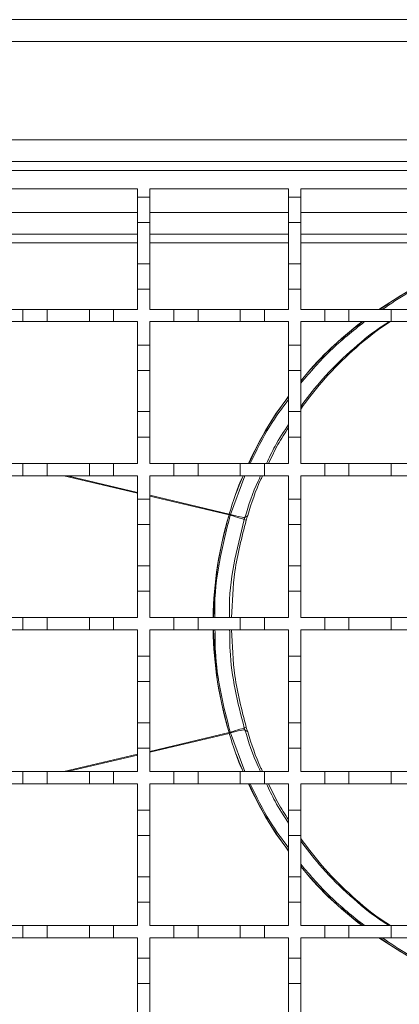
# Model space of a CAD drawing. Units: millimetres. Extents: x 359 to 1277, y 7 to 963.
# Drawn here: x 657 to 720, y 623 to 786 of the extents above; entities that cross this region are included whole.
import ezdxf

# ---------------------------------------------------------------- set-up
doc = ezdxf.new("R2010")
doc.units = ezdxf.units.MM
doc.header["$LTSCALE"] = 5

msp = doc.modelspace()

# ---------------------------------------------------------------- linework, layer by layer
at = {"color": 7, "linetype": 'Continuous', "lineweight": 18}
for p, q in [((501.02, 785.72), (1004.02, 785.72)), ((1004.02, 782.12), (501.02, 782.12)), ((501.02, 765.82), (1004.02, 765.82)), ((1004.02, 762.22), (501.02, 762.22)), ((503.02, 760.72), (1003.02, 760.72)), ((654.02, 757.72), (677.02, 757.72)), ((677.02, 757.72), (677.02, 756.32)), ((679.02, 757.72), (702.02, 757.72)), ((679.02, 756.32), (679.02, 757.72)), ((702.02, 757.72), (702.02, 756.32)), ((704.02, 757.72), (727.02, 757.72)), ((704.02, 756.32), (704.02, 757.72)), ((677.02, 756.32), (679.02, 756.32)), ((677.02, 752.12), (677.02, 756.32)), ((679.02, 756.32), (679.02, 752.12)), ((702.02, 756.32), (704.02, 756.32)), ((702.02, 752.12), (702.02, 756.32)), ((704.02, 756.32), (704.02, 752.12)), ((654.02, 753.82), (677.02, 753.82)), ((679.02, 753.82), (702.02, 753.82)), ((704.02, 753.82), (727.02, 753.82)), ((679.02, 752.12), (677.02, 752.12)), ((677.02, 752.12), (677.02, 745.32)), ((679.02, 745.32), (679.02, 752.12)), ((704.02, 752.12), (702.02, 752.12)), ((702.02, 752.12), (702.02, 745.32)), ((704.02, 745.32), (704.02, 752.12)), ((677.02, 750.22), (654.02, 750.22)), ((702.02, 750.22), (679.02, 750.22)), ((727.02, 750.22), (704.02, 750.22)), ((677.02, 748.75), (654.02, 748.75)), ((702.02, 748.75), (679.02, 748.75)), ((727.02, 748.75), (704.02, 748.75)), ((677.02, 745.32), (679.02, 745.32)), ((677.02, 741.12), (677.02, 745.32)), ((679.02, 745.32), (679.02, 741.12)), ((702.02, 745.32), (704.02, 745.32)), ((702.02, 741.12), (702.02, 745.32)), ((704.02, 745.32), (704.02, 741.12)), ((677.02, 741.12), (677.02, 737.72)), ((679.02, 741.12), (677.02, 741.12)), ((679.02, 737.72), (679.02, 741.12)), ((702.02, 741.12), (702.02, 737.72)), ((704.02, 741.12), (702.02, 741.12)), ((704.02, 737.72), (704.02, 741.12)), ((654.02, 737.72), (658.02, 737.72)), ((658.02, 735.72), (658.02, 737.72)), ((658.02, 737.72), (662.02, 737.72)), ((662.02, 737.72), (662.02, 735.72)), ((662.02, 737.72), (669.02, 737.72)), ((669.02, 735.72), (669.02, 737.72)), ((669.02, 737.72), (673.02, 737.72)), ((673.02, 737.72), (677.02, 737.72)), ((673.02, 737.72), (673.02, 735.72)), ((679.02, 737.72), (683.02, 737.72)), ((683.02, 735.72), (683.02, 737.72)), ((683.02, 737.72), (687.02, 737.72)), ((687.02, 737.72), (687.02, 735.72)), ((687.02, 737.72), (694.02, 737.72)), ((694.02, 735.72), (694.02, 737.72)), ((694.02, 737.72), (698.02, 737.72)), ((698.02, 737.72), (698.02, 735.72)), ((698.02, 737.72), (702.02, 737.72)), ((704.02, 737.72), (708.02, 737.72)), ((708.02, 735.72), (708.02, 737.72)), ((708.02, 737.72), (712.02, 737.72)), ((712.02, 737.72), (712.02, 735.72)), ((712.02, 737.72), (719.02, 737.72)), ((719.02, 735.72), (719.02, 737.72)), ((719.02, 737.72), (723.02, 737.72)), ((658.02, 735.72), (654.02, 735.72)), ((662.02, 735.72), (658.02, 735.72)), ((669.02, 735.72), (662.02, 735.72)), ((673.02, 735.72), (669.02, 735.72)), ((677.02, 735.72), (673.02, 735.72)), ((677.02, 735.72), (677.02, 731.82)), ((683.02, 735.72), (679.02, 735.72)), ((679.02, 731.82), (679.02, 735.72)), ((687.02, 735.72), (683.02, 735.72)), ((694.02, 735.72), (687.02, 735.72)), ((698.02, 735.72), (694.02, 735.72)), ((702.02, 735.72), (698.02, 735.72)), ((702.02, 735.72), (702.02, 731.82)), ((708.02, 735.72), (704.02, 735.72)), ((704.02, 731.82), (704.02, 735.72)), ((712.02, 735.72), (708.02, 735.72)), ((719.02, 735.72), (712.02, 735.72)), ((723.02, 735.72), (719.02, 735.72)), ((677.02, 731.82), (679.02, 731.82)), ((677.02, 727.62), (677.02, 731.82)), ((679.02, 731.82), (679.02, 727.62)), ((702.02, 731.82), (704.02, 731.82)), ((702.02, 727.62), (702.02, 731.82)), ((704.02, 731.82), (704.02, 727.62)), ((679.02, 727.62), (677.02, 727.62)), ((677.02, 727.62), (677.02, 720.82)), ((679.02, 720.82), (679.02, 727.62)), ((704.02, 727.62), (702.02, 727.62)), ((702.02, 727.62), (702.02, 720.82)), ((704.02, 720.82), (704.02, 727.62)), ((677.02, 720.82), (679.02, 720.82)), ((677.02, 716.62), (677.02, 720.82)), ((679.02, 720.82), (679.02, 716.62)), ((702.02, 720.82), (704.02, 720.82)), ((702.02, 716.62), (702.02, 720.82)), ((704.02, 720.82), (704.02, 716.62)), ((677.02, 716.62), (677.02, 712.22)), ((679.02, 716.62), (677.02, 716.62)), ((679.02, 712.22), (679.02, 716.62)), ((702.02, 716.62), (702.02, 712.22)), ((704.02, 716.62), (702.02, 716.62)), ((704.02, 712.22), (704.02, 716.62)), ((654.02, 712.22), (658.02, 712.22)), ((658.02, 710.22), (658.02, 712.22)), ((658.02, 712.22), (662.02, 712.22)), ((662.02, 712.22), (662.02, 710.22)), ((662.02, 712.22), (669.02, 712.22)), ((669.02, 710.22), (669.02, 712.22)), ((669.02, 712.22), (673.02, 712.22)), ((673.02, 712.22), (673.02, 710.22)), ((673.02, 712.22), (677.02, 712.22)), ((679.02, 712.22), (683.02, 712.22)), ((683.02, 710.22), (683.02, 712.22)), ((683.02, 712.22), (687.02, 712.22)), ((687.02, 712.22), (687.02, 710.22)), ((687.02, 712.22), (694.02, 712.22)), ((694.02, 710.22), (694.02, 712.22)), ((694.02, 712.22), (698.02, 712.22)), ((698.02, 712.22), (702.02, 712.22)), ((698.02, 712.22), (698.02, 710.22)), ((704.02, 712.22), (708.02, 712.22)), ((708.02, 710.22), (708.02, 712.22)), ((708.02, 712.22), (712.02, 712.22)), ((712.02, 712.22), (712.02, 710.22)), ((712.02, 712.22), (719.02, 712.22)), ((719.02, 710.22), (719.02, 712.22)), ((719.02, 712.22), (723.02, 712.22)), ((658.02, 710.22), (654.02, 710.22)), ((662.02, 710.22), (658.02, 710.22)), ((669.02, 710.22), (662.02, 710.22)), ((664.8, 710.22), (677.02, 707.32)), ((665.4, 710.22), (677.02, 707.46)), ((673.02, 710.22), (669.02, 710.22)), ((677.02, 710.22), (673.02, 710.22)), ((677.02, 710.22), (677.02, 706.32)), ((683.02, 710.22), (679.02, 710.22)), ((679.02, 706.32), (679.02, 710.22)), ((687.02, 710.22), (683.02, 710.22)), ((694.02, 710.22), (687.02, 710.22)), ((692.4, 703.81), (694.78, 710.22)), ((698.02, 710.22), (694.02, 710.22)), ((702.02, 710.22), (698.02, 710.22)), ((702.02, 710.22), (702.02, 706.32)), ((708.02, 710.22), (704.02, 710.22)), ((704.02, 706.32), (704.02, 710.22)), ((712.02, 710.22), (708.02, 710.22)), ((719.02, 710.22), (712.02, 710.22)), ((723.02, 710.22), (719.02, 710.22)), ((677.02, 706.32), (679.02, 706.32)), ((677.02, 702.12), (677.02, 706.32)), ((679.02, 706.99), (692.2, 703.87)), ((679.02, 706.85), (692.16, 703.74)), ((679.02, 706.32), (679.02, 702.12)), ((702.02, 706.32), (704.02, 706.32)), ((702.02, 702.12), (702.02, 706.32)), ((704.02, 706.32), (704.02, 702.12)), ((692.16, 703.74), (692.36, 703.68)), ((692.2, 703.87), (692.4, 703.81)), ((694.69, 702.97), (695.01, 702.84)), ((694.79, 703.29), (695.25, 703.64)), ((679.02, 702.12), (677.02, 702.12)), ((677.02, 702.12), (677.02, 695.32)), ((679.02, 695.32), (679.02, 702.12)), ((704.02, 702.12), (702.02, 702.12)), ((702.02, 702.12), (702.02, 695.32)), ((704.02, 695.32), (704.02, 702.12)), ((677.02, 695.32), (679.02, 695.32)), ((677.02, 691.12), (677.02, 695.32)), ((679.02, 695.32), (679.02, 691.12)), ((702.02, 695.32), (704.02, 695.32)), ((702.02, 691.12), (702.02, 695.32)), ((704.02, 695.32), (704.02, 691.12)), ((677.02, 691.12), (677.02, 686.72)), ((679.02, 691.12), (677.02, 691.12)), ((679.02, 686.72), (679.02, 691.12)), ((702.02, 691.12), (702.02, 686.72)), ((704.02, 691.12), (702.02, 691.12)), ((704.02, 686.72), (704.02, 691.12)), ((654.02, 686.72), (658.02, 686.72)), ((658.02, 684.72), (658.02, 686.72)), ((658.02, 686.72), (662.02, 686.72)), ((662.02, 686.72), (662.02, 684.72)), ((662.02, 686.72), (669.02, 686.72)), ((669.02, 684.72), (669.02, 686.72)), ((669.02, 686.72), (673.02, 686.72)), ((673.02, 686.72), (673.02, 684.72)), ((673.02, 686.72), (677.02, 686.72)), ((679.02, 686.72), (683.02, 686.72)), ((683.02, 684.72), (683.02, 686.72)), ((683.02, 686.72), (687.02, 686.72)), ((687.02, 686.72), (687.02, 684.72)), ((687.02, 686.72), (694.02, 686.72)), ((694.02, 684.72), (694.02, 686.72)), ((694.02, 686.72), (698.02, 686.72)), ((698.02, 686.72), (698.02, 684.72)), ((698.02, 686.72), (702.02, 686.72)), ((704.02, 686.72), (708.02, 686.72)), ((708.02, 684.72), (708.02, 686.72)), ((708.02, 686.72), (712.02, 686.72)), ((712.02, 686.72), (712.02, 684.72)), ((712.02, 686.72), (719.02, 686.72)), ((719.02, 684.72), (719.02, 686.72)), ((719.02, 686.72), (723.02, 686.72)), ((658.02, 684.72), (654.02, 684.72)), ((662.02, 684.72), (658.02, 684.72)), ((669.02, 684.72), (662.02, 684.72)), ((673.02, 684.72), (669.02, 684.72)), ((677.02, 684.72), (673.02, 684.72)), ((677.02, 684.72), (677.02, 680.32)), ((683.02, 684.72), (679.02, 684.72)), ((679.02, 680.32), (679.02, 684.72)), ((687.02, 684.72), (683.02, 684.72)), ((694.02, 684.72), (687.02, 684.72)), ((698.02, 684.72), (694.02, 684.72)), ((702.02, 684.72), (698.02, 684.72)), ((702.02, 684.72), (702.02, 680.32)), ((708.02, 684.72), (704.02, 684.72)), ((704.02, 680.32), (704.02, 684.72)), ((712.02, 684.72), (708.02, 684.72)), ((719.02, 684.72), (712.02, 684.72)), ((723.02, 684.72), (719.02, 684.72)), ((677.02, 680.32), (679.02, 680.32)), ((677.02, 676.12), (677.02, 680.32)), ((679.02, 680.32), (679.02, 676.12)), ((702.02, 680.32), (704.02, 680.32)), ((702.02, 676.12), (702.02, 680.32)), ((704.02, 680.32), (704.02, 676.12)), ((679.02, 676.12), (677.02, 676.12)), ((677.02, 676.12), (677.02, 669.32)), ((679.02, 669.32), (679.02, 676.12)), ((704.02, 676.12), (702.02, 676.12)), ((702.02, 676.12), (702.02, 669.32)), ((704.02, 669.32), (704.02, 676.12)), ((677.02, 665.12), (677.02, 669.32)), ((677.02, 669.32), (679.02, 669.32)), ((679.02, 669.32), (679.02, 665.12)), ((694.69, 668.46), (695.01, 668.59)), ((702.02, 665.12), (702.02, 669.32)), ((702.02, 669.32), (704.02, 669.32)), ((704.02, 669.32), (704.02, 665.12)), ((679.02, 664.58), (692.16, 667.69)), ((679.02, 664.44), (692.2, 667.56)), ((692.16, 667.69), (692.36, 667.75)), ((692.2, 667.56), (692.4, 667.62)), ((694.78, 661.22), (692.4, 667.62)), ((694.79, 668.14), (695.25, 667.79)), ((677.02, 665.12), (677.02, 661.22)), ((679.02, 665.12), (677.02, 665.12)), ((679.02, 661.22), (679.02, 665.12)), ((702.02, 665.12), (702.02, 661.22)), ((704.02, 665.12), (702.02, 665.12)), ((704.02, 661.22), (704.02, 665.12)), ((664.8, 661.22), (677.02, 664.11)), ((665.4, 661.22), (677.02, 663.97)), ((654.02, 661.22), (658.02, 661.22)), ((658.02, 659.22), (658.02, 661.22)), ((658.02, 661.22), (662.02, 661.22)), ((662.02, 661.22), (669.02, 661.22)), ((662.02, 661.22), (662.02, 659.22)), ((669.02, 659.22), (669.02, 661.22)), ((669.02, 661.22), (673.02, 661.22)), ((673.02, 661.22), (673.02, 659.22)), ((673.02, 661.22), (677.02, 661.22)), ((679.02, 661.22), (683.02, 661.22)), ((683.02, 659.22), (683.02, 661.22)), ((683.02, 661.22), (687.02, 661.22)), ((687.02, 661.22), (694.02, 661.22)), ((687.02, 661.22), (687.02, 659.22)), ((694.02, 659.22), (694.02, 661.22)), ((694.02, 661.22), (698.02, 661.22)), ((698.02, 661.22), (702.02, 661.22)), ((698.02, 661.22), (698.02, 659.22)), ((704.02, 661.22), (708.02, 661.22)), ((708.02, 659.22), (708.02, 661.22)), ((708.02, 661.22), (712.02, 661.22)), ((712.02, 661.22), (712.02, 659.22)), ((712.02, 661.22), (719.02, 661.22)), ((719.02, 659.22), (719.02, 661.22)), ((719.02, 661.22), (723.02, 661.22)), ((658.02, 659.22), (654.02, 659.22)), ((662.02, 659.22), (658.02, 659.22)), ((669.02, 659.22), (662.02, 659.22)), ((673.02, 659.22), (669.02, 659.22)), ((677.02, 659.22), (673.02, 659.22)), ((677.02, 659.22), (677.02, 654.82)), ((683.02, 659.22), (679.02, 659.22)), ((679.02, 654.82), (679.02, 659.22)), ((687.02, 659.22), (683.02, 659.22)), ((694.02, 659.22), (687.02, 659.22)), ((698.02, 659.22), (694.02, 659.22)), ((702.02, 659.22), (698.02, 659.22)), ((702.02, 659.22), (702.02, 654.82)), ((708.02, 659.22), (704.02, 659.22)), ((704.02, 654.82), (704.02, 659.22)), ((712.02, 659.22), (708.02, 659.22)), ((719.02, 659.22), (712.02, 659.22)), ((723.02, 659.22), (719.02, 659.22)), ((677.02, 654.82), (679.02, 654.82)), ((677.02, 650.62), (677.02, 654.82)), ((679.02, 654.82), (679.02, 650.62)), ((702.02, 654.82), (704.02, 654.82)), ((702.02, 650.62), (702.02, 654.82)), ((704.02, 654.82), (704.02, 650.62)), ((679.02, 650.62), (677.02, 650.62)), ((677.02, 650.62), (677.02, 643.82)), ((679.02, 643.82), (679.02, 650.62)), ((704.02, 650.62), (702.02, 650.62)), ((702.02, 650.62), (702.02, 643.82)), ((704.02, 643.82), (704.02, 650.62)), ((677.02, 639.62), (677.02, 643.82)), ((677.02, 643.82), (679.02, 643.82)), ((679.02, 643.82), (679.02, 639.62)), ((702.02, 639.62), (702.02, 643.82)), ((702.02, 643.82), (704.02, 643.82)), ((704.02, 643.82), (704.02, 639.62)), ((677.02, 639.62), (677.02, 635.72)), ((679.02, 639.62), (677.02, 639.62)), ((679.02, 635.72), (679.02, 639.62)), ((702.02, 639.62), (702.02, 635.72)), ((704.02, 639.62), (702.02, 639.62)), ((704.02, 635.72), (704.02, 639.62)), ((654.02, 635.72), (658.02, 635.72)), ((658.02, 633.72), (658.02, 635.72)), ((658.02, 635.72), (662.02, 635.72)), ((662.02, 635.72), (662.02, 633.72)), ((662.02, 635.72), (669.02, 635.72)), ((669.02, 633.72), (669.02, 635.72)), ((669.02, 635.72), (673.02, 635.72)), ((673.02, 635.72), (673.02, 633.72)), ((673.02, 635.72), (677.02, 635.72)), ((679.02, 635.72), (683.02, 635.72)), ((683.02, 633.72), (683.02, 635.72)), ((683.02, 635.72), (687.02, 635.72)), ((687.02, 635.72), (687.02, 633.72)), ((687.02, 635.72), (694.02, 635.72)), ((694.02, 635.72), (698.02, 635.72)), ((694.02, 633.72), (694.02, 635.72)), ((698.02, 635.72), (698.02, 633.72)), ((698.02, 635.72), (702.02, 635.72)), ((704.02, 635.72), (708.02, 635.72)), ((708.02, 633.72), (708.02, 635.72)), ((708.02, 635.72), (712.02, 635.72)), ((712.02, 635.72), (719.02, 635.72)), ((712.02, 635.72), (712.02, 633.72)), ((719.02, 635.72), (723.02, 635.72)), ((719.02, 633.72), (719.02, 635.72)), ((658.02, 633.72), (654.02, 633.72)), ((662.02, 633.72), (658.02, 633.72)), ((669.02, 633.72), (662.02, 633.72)), ((673.02, 633.72), (669.02, 633.72)), ((677.02, 633.72), (673.02, 633.72)), ((677.02, 633.72), (677.02, 630.32)), ((683.02, 633.72), (679.02, 633.72)), ((679.02, 630.32), (679.02, 633.72)), ((687.02, 633.72), (683.02, 633.72)), ((694.02, 633.72), (687.02, 633.72)), ((698.02, 633.72), (694.02, 633.72)), ((702.02, 633.72), (698.02, 633.72)), ((702.02, 633.72), (702.02, 630.32)), ((708.02, 633.72), (704.02, 633.72)), ((704.02, 630.32), (704.02, 633.72)), ((712.02, 633.72), (708.02, 633.72)), ((719.02, 633.72), (712.02, 633.72)), ((723.02, 633.72), (719.02, 633.72)), ((677.02, 630.32), (679.02, 630.32)), ((677.02, 626.12), (677.02, 630.32)), ((679.02, 630.32), (679.02, 626.12)), ((702.02, 630.32), (704.02, 630.32)), ((702.02, 626.12), (702.02, 630.32)), ((704.02, 630.32), (704.02, 626.12)), ((679.02, 626.12), (677.02, 626.12)), ((677.02, 626.12), (677.02, 619.32)), ((679.02, 619.32), (679.02, 626.12)), ((704.02, 626.12), (702.02, 626.12)), ((702.02, 626.12), (702.02, 619.32)), ((704.02, 619.32), (704.02, 626.12))]:
    msp.add_line(p, q, dxfattribs=at)
for start, end in [(113.8762, 124.3713), (127.472, 140.3396), (143.2819, 155.1253), (157.1146, 163.2468), (163.3723, 179.0905), (180.9095, 196.6277), (196.7532, 202.8854), (204.8747, 216.7181), (219.6604, 232.528), (235.6287, 246.1238)]:
    msp.add_arc((752.52, 685.72), 63, start, end, dxfattribs=at)
for points, knots in [([(717.11, 737.72), (718.24, 738.49), (721.21, 740.52), (724.58, 742.35), (726.84, 743.22), (727.02, 743.3)], [0, 0, 0, 0, 0.361753, 0.947832, 1, 1, 1, 1]), ([(717.54, 737.72), (718.93, 738.68), (721.92, 740.75), (725.25, 742.2), (727.02, 742.98)], [0, 0, 0, 0, 0.466725, 1, 1, 1, 1]), ([(704.02, 725.82), (704.38, 726.28), (706.09, 728.51), (709.48, 731.89), (712.74, 734.5), (714.26, 735.72)], [0, 0, 0, 0, 0.122812, 0.591012, 1, 1, 1, 1]), ([(704.02, 721.26), (705.17, 722.79), (707.59, 726.02), (711.96, 730.38), (715.77, 733.7), (718.22, 735.29), (718.88, 735.72)], [0, 0, 0, 0, 0.2744617, 0.5806357, 0.8863882, 1, 1, 1, 1]), ([(704.02, 725.53), (705.61, 727.38), (708.81, 731.11), (712.66, 734.17), (714.6, 735.72)], [0, 0, 0, 0, 0.496433, 1, 1, 1, 1]), ([(704.02, 721.64), (705.03, 722.99), (707.33, 726.05), (711.56, 730.26), (715.45, 733.64), (717.96, 735.26), (718.67, 735.72)], [0, 0, 0, 0, 0.246994, 0.561508, 0.875896, 1, 1, 1, 1]), ([(695.45, 712.22), (696.08, 713.56), (697.65, 716.93), (699.91, 720.62), (701.67, 722.82), (702.02, 723.27)], [0, 0, 0, 0, 0.344722, 0.866056, 1, 1, 1, 1]), ([(695.66, 712.22), (696.68, 714.33), (698.48, 718.07), (700.95, 721.4), (702.02, 722.84)], [0, 0, 0, 0, 0.5662382, 1, 1, 1, 1]), ([(698.36, 712.22), (698.81, 713.19), (699.85, 715.46), (701.24, 717.54), (702.02, 718.72)], [0, 0, 0, 0, 0.430902, 1, 1, 1, 1]), ([(698.7, 712.22), (699.19, 713.28), (700.14, 715.36), (701.4, 717.27), (702.02, 718.2)], [0, 0, 0, 0, 0.5102967, 1, 1, 1, 1]), ([(692.2, 703.87), (692.85, 706.03), (693.5, 708.19), (694.48, 710.21), (694.48, 710.22)], [0, 0, 0, 0, 0.9975284, 1, 1, 1, 1]), ([(694.79, 703.29), (695.42, 705.35), (696.15, 707.71), (697.25, 709.92), (697.39, 710.22)], [0, 0, 0, 0, 0.867821, 1, 1, 1, 1]), ([(695.25, 703.64), (695.88, 705.67), (696.59, 707.92), (697.63, 710.02), (697.72, 710.22)], [0, 0, 0, 0, 0.9056669, 1, 1, 1, 1]), ([(689.6, 686.72), (689.7, 689.43), (689.93, 695.2), (691.39, 700.79), (692.16, 703.74)], [0, 0, 0, 0, 0.470958, 1, 1, 1, 1]), ([(689.8, 686.72), (689.79, 687.11), (689.71, 690.18), (690.4, 695.92), (691.71, 701.09), (692.36, 703.68)], [0, 0, 0, 0, 0.068926, 0.534464, 1, 1, 1, 1]), ([(692.23, 686.72), (692.22, 687.08), (692.14, 690.01), (692.8, 695.51), (694.06, 700.49), (694.69, 702.97)], [0, 0, 0, 0, 0.066696, 0.533348, 1, 1, 1, 1]), ([(692.36, 703.68), (692.95, 703.51), (693.54, 703.33), (694.39, 703.07), (694.66, 702.99), (694.69, 702.97)], [0, 0, 0, 0, 0.5, 0.5, 1, 1, 1, 1]), ([(692.4, 703.81), (692.99, 703.64), (693.59, 703.48), (694.45, 703.29), (694.74, 703.26), (694.79, 703.29)], [0, 0, 0, 0, 0.5, 0.5, 1, 1, 1, 1]), ([(692.58, 686.72), (692.68, 689.28), (692.9, 694.74), (694.28, 700.03), (695.01, 702.84)], [0, 0, 0, 0, 0.46934, 1, 1, 1, 1]), ([(692.16, 667.69), (691.39, 670.64), (689.92, 676.23), (689.7, 682), (689.6, 684.72)], [0, 0, 0, 0, 0.529055, 1, 1, 1, 1]), ([(692.36, 667.75), (691.79, 669.94), (690.64, 674.33), (689.85, 680.04), (689.84, 683.51), (689.83, 684.72)], [0, 0, 0, 0, 0.395062, 0.790114, 1, 1, 1, 1]), ([(694.69, 668.46), (694.14, 670.56), (693.04, 674.78), (692.28, 680.25), (692.27, 683.57), (692.26, 684.72)], [0, 0, 0, 0, 0.396008, 0.792006, 1, 1, 1, 1]), ([(695.01, 668.59), (694.28, 671.4), (692.89, 676.69), (692.68, 682.15), (692.58, 684.72)], [0, 0, 0, 0, 0.530673, 1, 1, 1, 1]), ([(692.36, 667.75), (692.95, 667.92), (693.54, 668.1), (694.39, 668.36), (694.66, 668.44), (694.69, 668.46)], [0, 0, 0, 0, 0.5, 0.5, 1, 1, 1, 1]), ([(694.48, 661.22), (694.48, 661.22), (693.5, 663.24), (692.85, 665.4), (692.2, 667.56)], [0, 0, 0, 0, 0.002539, 1, 1, 1, 1]), ([(692.4, 667.62), (692.99, 667.79), (693.59, 667.95), (694.45, 668.14), (694.74, 668.17), (694.79, 668.14)], [0, 0, 0, 0, 0.5, 0.5, 1, 1, 1, 1]), ([(697.39, 661.22), (697.25, 661.51), (696.15, 663.72), (695.42, 666.08), (694.79, 668.14)], [0, 0, 0, 0, 0.132178, 1, 1, 1, 1]), ([(697.72, 661.22), (697.63, 661.42), (696.59, 663.52), (695.88, 665.76), (695.25, 667.79)], [0, 0, 0, 0, 0.0952662, 1, 1, 1, 1]), ([(702.02, 648.16), (701.67, 648.61), (699.91, 650.81), (697.65, 654.5), (696.08, 657.87), (695.45, 659.22)], [0, 0, 0, 0, 0.1339463, 0.6553132, 1, 1, 1, 1]), ([(702.02, 648.59), (700.95, 650.04), (698.48, 653.36), (696.68, 657.1), (695.66, 659.22)], [0, 0, 0, 0, 0.433735, 1, 1, 1, 1]), ([(702.02, 652.71), (701.24, 653.89), (699.85, 655.97), (698.81, 658.24), (698.36, 659.22)], [0, 0, 0, 0, 0.5690744, 1, 1, 1, 1]), ([(702.02, 653.23), (701.4, 654.17), (700.14, 656.08), (699.19, 658.16), (698.7, 659.22)], [0, 0, 0, 0, 0.492536, 1, 1, 1, 1]), ([(718.89, 635.72), (718.21, 636.16), (715.75, 637.75), (711.92, 641.08), (707.58, 645.43), (705.16, 648.65), (704.02, 650.17)], [0, 0, 0, 0, 0.116678, 0.42143, 0.727125, 1, 1, 1, 1]), ([(718.67, 635.72), (717.96, 636.17), (715.45, 637.79), (711.56, 641.17), (707.33, 645.38), (705.03, 648.44), (704.02, 649.79)], [0, 0, 0, 0, 0.124181, 0.438538, 0.753014, 1, 1, 1, 1]), ([(714.6, 635.72), (712.66, 637.26), (708.81, 640.32), (705.61, 644.05), (704.02, 645.9)], [0, 0, 0, 0, 0.503615, 1, 1, 1, 1]), ([(714.26, 635.72), (712.74, 636.93), (709.48, 639.54), (706.09, 642.92), (704.38, 645.15), (704.02, 645.61)], [0, 0, 0, 0, 0.409049, 0.877253, 1, 1, 1, 1]), ([(727.02, 628.13), (726.84, 628.21), (724.58, 629.08), (721.21, 630.91), (718.24, 632.94), (717.11, 633.72)], [0, 0, 0, 0, 0.0522389, 0.6383169, 1, 1, 1, 1]), ([(727.02, 628.45), (725.25, 629.23), (721.92, 630.69), (718.94, 632.75), (717.54, 633.72)], [0, 0, 0, 0, 0.5333539, 1, 1, 1, 1])]:
    msp.add_open_spline(points, degree=3, knots=knots, dxfattribs=at)
for points in [[(692.16, 703.74), (692.17, 703.79), (692.18, 703.83), (692.2, 703.87)], [(692.16, 703.74), (692.17, 703.79), (692.18, 703.83), (692.2, 703.87)], [(692.36, 703.68), (692.37, 703.73), (692.39, 703.77), (692.4, 703.81)], [(694.69, 702.97), (694.72, 703.08), (694.75, 703.19), (694.79, 703.29)], [(695.01, 702.84), (695.09, 703.11), (695.17, 703.37), (695.25, 703.64)], [(694.79, 668.14), (694.75, 668.24), (694.72, 668.35), (694.69, 668.46)], [(695.25, 667.79), (695.17, 668.06), (695.09, 668.32), (695.01, 668.59)], [(692.2, 667.56), (692.18, 667.6), (692.17, 667.64), (692.16, 667.69)], [(692.2, 667.56), (692.18, 667.6), (692.17, 667.64), (692.16, 667.69)], [(692.4, 667.62), (692.39, 667.66), (692.37, 667.7), (692.36, 667.75)]]:
    msp.add_open_spline(points, degree=3, dxfattribs=at)

doc.saveas('drawing.dxf')
